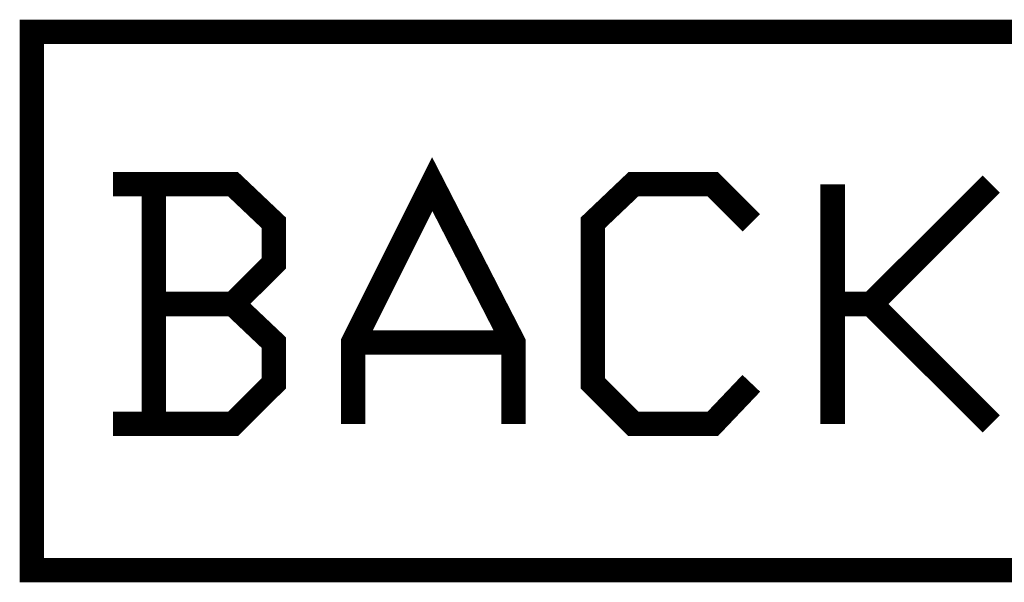
# Model space of a CAD drawing. Extents: x -2.6 to 8.9, y 3.1 to 11.2.
# Drawn here: x 5 to 5.4, y 4.9 to 5.1 of the extents above; entities that cross this region are included whole.
import ezdxf

# ---------------------------------------------------------------- set-up
doc = ezdxf.new("R2010")
doc.units = 0
doc.header["$MEASUREMENT"] = 0

msp = doc.modelspace()

# ---------------------------------------------------------------- linework, layer by layer
at = {"color": 0}
msp.add_lwpolyline([(6.04085, 4.91749, 0.01, 0.01, 0), (4.98085, 4.91749, 0.01, 0.01, 0), (4.98085, 5.13835, 0.01, 0.01, 0), (6.04085, 5.13835, 0.01, 0.01, 0), (6.04085, 4.91749, 0.01, 0.01, 0)], format="xyseb", close=True, dxfattribs=at)
for points in [[(5.11253, 4.97749, 0.01, 0.01, 0), (5.11253, 5.01085, 0.01, 0.01, 0), (5.14501, 5.07585, 0.01, 0.01, 0), (5.17833, 5.01085, 0.01, 0.01, 0), (5.17833, 4.97749, 0.01, 0.01, 0)], [(5.06332, 5.02669, 0.01, 0.01, 0), (5.08003, 5.04335, 0.01, 0.01, 0), (5.08003, 5.06, 0.01, 0.01, 0), (5.06332, 5.07585, 0.01, 0.01, 0), (5.01417, 5.07585, 0.01, 0.01, 0)], [(5.03082, 5.07585, 0.01, 0.01, 0), (5.03082, 4.97749, 0.01, 0.01, 0)], [(5.27582, 4.99414, 0.01, 0.01, 0), (5.25999, 4.97749, 0.01, 0.01, 0), (5.22749, 4.97749, 0.01, 0.01, 0), (5.21083, 4.99414, 0.01, 0.01, 0), (5.21083, 5.06, 0.01, 0.01, 0), (5.22749, 5.07585, 0.01, 0.01, 0), (5.25999, 5.07585, 0.01, 0.01, 0), (5.27582, 5.06, 0.01, 0.01, 0)], [(5.30919, 4.97749, 0.01, 0.01, 0), (5.30919, 5.07585, 0.01, 0.01, 0)], [(5.37418, 5.07585, 0.01, 0.01, 0), (5.32497, 5.02669, 0.01, 0.01, 0), (5.30919, 5.02669, 0.01, 0.01, 0)], [(5.01417, 4.97749, 0.01, 0.01, 0), (5.06332, 4.97749, 0.01, 0.01, 0), (5.08003, 4.99414, 0.01, 0.01, 0), (5.08003, 5.01085, 0.01, 0.01, 0), (5.06332, 5.02669, 0.01, 0.01, 0), (5.03082, 5.02669, 0.01, 0.01, 0)], [(5.32497, 5.02669, 0.01, 0.01, 0), (5.37418, 4.97749, 0.01, 0.01, 0)], [(5.11253, 5.01085, 0.01, 0.01, 0), (5.17833, 5.01085, 0.01, 0.01, 0)]]:
    msp.add_lwpolyline(points, format="xyseb", dxfattribs=at)

doc.saveas('drawing.dxf')
